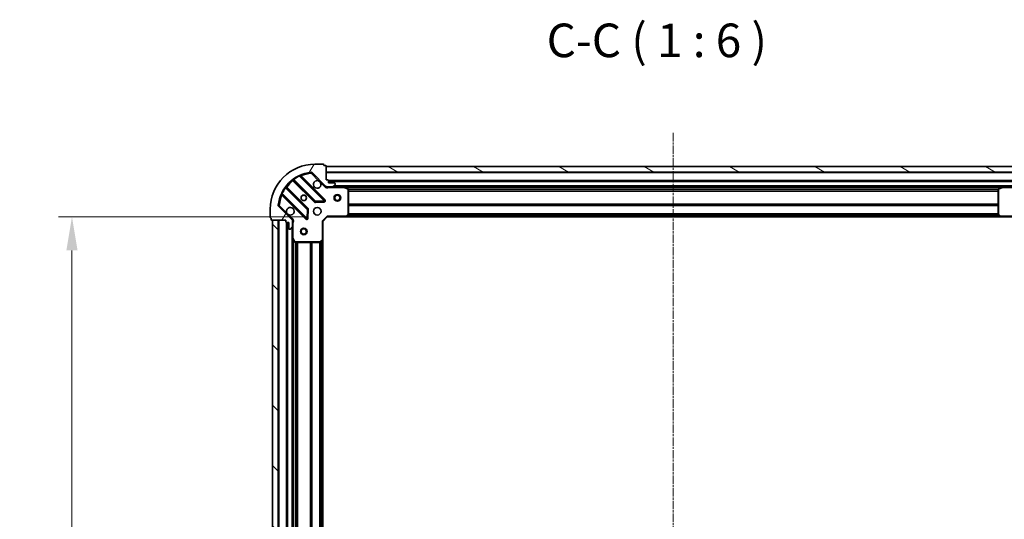
# Model space of a CAD drawing. Units: millimetres. Extents: x 0 to 7349, y 0 to 1686.
# Drawn here: x 1950 to 2389, y 527 to 751 of the extents above; entities that cross this region are included whole.
import ezdxf

# ---------------------------------------------------------------- set-up
doc = ezdxf.new("R2010")
doc.units = ezdxf.units.MM
doc.header["$LTSCALE"] = 0.6666666666666666
doc.linetypes.add('CHAIN', pattern=[0.35429999999999995, 0.2362, -0.0295, 0.0591, -0.0295])
doc.layers.get('Defpoints').update_dxf_attribs({"lineweight": 25})
doc.layers.add('Centerline (ISO)', color=7, linetype='Continuous', lineweight=18, true_color=0x80ffff)
doc.layers.add('Hatch (ISO)', color=1, linetype='Continuous', lineweight=18, true_color=0xff0000)
for name, color, linetype, lineweight in [('Dimension (ISO)', 7, 'Continuous', 18), ('Symbol (ISO)', 7, 'Continuous', 18), ('Visible (ISO)', 7, 'Continuous', 35), ('Visible Narrow (ISO)', 7, 'Continuous', 25)]:
    doc.layers.add(name, color=color, linetype=linetype, lineweight=lineweight)
doc.styles.add('Note Text (TK)', font='MS PGothic.ttf')
doc.dimstyles.new('Default - Method 1b (TK)', dxfattribs={"dimscale": 0.6666666666666666, "dimtxt": 2.5, "dimasz": 2.5, "dimexe": 1, "dimexo": 1.5, "dimgap": 1, "dimtad": 1, "dimtoh": 1, "dimrnd": 1e-08, "dimdsep": 46, "dimtxsty": 'Note Text (TK)', "dimcen": 0.09, "dimdle": 5, "dimclrd": 100, "dimclre": 100, "dimclrt": 7, "dimadec": 1, "dimazin": 1, "dimtfac": 1, "dimtmove": 0, "dimatfit": 3, "dimfxl": 1, "dimtolj": 1, "dimlwd": -1, "dimlwe": -1, "dimarcsym": 0})

# ---------------------------------------------------------------- blocks, each defined once
blk = doc.blocks.new('*D31')
at = {"layer": 'Defpoints', "color": 0, "transparency": 16777216}
for p in [(2087.200771195222, 662.6107778414921), (1973.200771195221, 349.6107778414919), (2087.200771195222, 349.6107778414919)]:
    blk.add_point(p, dxfattribs=at)
at = {"layer": 'Dimension (ISO)', "color": 100, "transparency": 16777216}
for p, q in [((2078.200771195222, 662.6107778414921), (1967.200771195221, 662.6107778414921)), ((1973.200771195221, 647.6107778414921), (1973.200771195221, 364.6107778414919)), ((2078.200771195222, 349.6107778414919), (1967.200771195221, 349.6107778414919))]:
    blk.add_line(p, q, dxfattribs=at)
for points in [[(1970.700771195221, 647.6107778414921), (1975.700771195221, 647.6107778414921), (1973.200771195221, 662.6107778414921)], [(1970.700771195221, 364.6107778414919), (1975.700771195221, 364.6107778414919), (1973.200771195221, 349.6107778414919)]]:
    blk.add_solid(points, dxfattribs=at)
at = {"layer": 'Dimension (ISO)', "color": 7, "transparency": 16777216, "insert": (1959.700771195221, 490.8550960233099), "char_height": 15, "attachment_point": 4, "rotation": 90, "style": 'Note Text (TK)'}
blk.add_mtext('\\A1;313', dxfattribs=at)

msp = doc.modelspace()

# ---------------------------------------------------------------- hatches: boundary and pattern name
at = {"layer": 'Hatch (ISO)'}
h = msp.add_hatch(dxfattribs=at)
h.set_pattern_fill('ANSI31', color=256, scale=152.4, angle=14.999977780745, style=0)
h.set_pattern_definition([(59.99997778074501, (183.6666666666666, -48.00000000000004), (-16.49778024830534, 9.52500639782599), [])])
edge = h.paths.add_edge_path()
edge.add_line((2068.700771195221, 661.110777841482), (2068.700771195221, 660.410777841482))
edge.add_ellipse((2069.000771195221, 660.4107778414821), major_axis=(-3.330669073882087e-15, -0.2999999999999958), ratio=1, start_angle=270.0000000000006, end_angle=360.0000000000007)
edge.add_line((2069.000771195221, 660.110777841482), (2070.000771195221, 660.110777841482))
edge.add_line((2070.000771195221, 660.110777841482), (2070.000771195221, 657.410777841482))
edge.add_ellipse((2070.300771195221, 657.4107778414821), major_axis=(2.220446049243696e-15, -0.3000000000000014), ratio=1, start_angle=269.9999999999996, end_angle=359.9999999999996)
edge.add_line((2070.300771195221, 657.110777841482), (2070.493664414034, 657.110777841482))
edge.add_ellipse((2070.493664414034, 657.610777841482), major_axis=(0.4999999999999982, -1.77748691113348e-26), ratio=1, start_angle=270, end_angle=314.9999999999971)
edge.add_line((2070.847217804628, 657.2572244508887), (2071.554324585814, 657.9643312320752))
edge.add_ellipse((2071.200771195221, 658.3178846226684), major_axis=(0.3535533905932309, 0.3535533905932953), ratio=1, start_angle=269.9999999999948, end_angle=314.9999999999948)
edge.add_line((2071.700771195221, 658.3178846226684), (2071.700771195221, 660.6965642791089))
edge.add_ellipse((2070.700771195221, 660.6965642791089), major_axis=(1.110223024651775e-15, 1.000000000000001), ratio=1, start_angle=270.0000000000001, end_angle=315.0000000000001)
edge.add_line((2071.407877976408, 661.4036710602954), (2065.429893197044, 667.3816558396586))
edge.add_ellipse((2065.783446587638, 667.7352092302519), major_axis=(-0.3535533905933093, 0.3535533905932353), ratio=1, start_angle=39.172893488881016, end_angle=90.00000000000267, ccw=False)
edge.add_ellipse((2081.700771195221, 666.1107778414821), major_axis=(1.675194869668968, 16.41474100157035), ratio=1, start_angle=11.654213022238707, end_angle=90.00000000000023, ccw=False)
edge.add_ellipse((2080.076339806451, 682.0281024490655), major_axis=(0.4974163939869647, 0.05076348089907535), ratio=1, start_angle=39.172893488870216, end_angle=90.00000000000438, ccw=False)
edge.add_line((2080.429893197044, 682.3816558396587), (2086.407877976408, 676.4036710602956))
edge.add_ellipse((2087.114984757594, 677.1107778414821), major_axis=(0.7071067811865552, -0.707106781186553), ratio=1, start_angle=269.9999999999999, end_angle=314.9999999999999)
edge.add_line((2087.114984757594, 676.110777841482), (2089.493664414035, 676.110777841482))
edge.add_ellipse((2089.493664414034, 676.610777841482), major_axis=(0.4999999999999849, -6.661338147768715e-15), ratio=1, start_angle=270.0000000000007, end_angle=314.9999999999964)
edge.add_line((2089.847217804628, 676.2572244508887), (2090.554324585814, 676.9643312320752))
edge.add_ellipse((2090.200771195221, 677.3178846226685), major_axis=(0.3535533905932664, 0.3535533905932909), ratio=1, start_angle=270.0000000000009, end_angle=315.0000000000021)
edge.add_line((2090.700771195221, 677.3178846226687), (2090.700771195221, 677.5107778414821))
edge.add_ellipse((2090.400771195221, 677.510777841482), major_axis=(-1.110223024618539e-15, 0.3000000000000024), ratio=1, start_angle=269.9999999999998, end_angle=359.9999999999998)
edge.add_line((2090.400771195221, 677.810777841482), (2087.700771195221, 677.810777841482))
edge.add_line((2087.700771195221, 677.810777841482), (2087.700771195221, 678.810777841482))
edge.add_ellipse((2087.400771195221, 678.810777841482), major_axis=(4.440892098507247e-15, 0.2999999999999969), ratio=1, start_angle=270.0000000000008, end_angle=360.0000000000042)
edge.add_line((2087.400771195221, 679.1107778414821), (2086.700771195221, 679.1107778414821))
edge.add_line((2086.700771195221, 679.1107778414821), (2086.700771195221, 685.3107778414821))
edge.add_ellipse((2086.400771195221, 685.310777841482), major_axis=(-2.220446049243696e-15, 0.3000000000000014), ratio=1, start_angle=270.0000000000064, end_angle=359.9999999999996)
edge.add_line((2086.400771195221, 685.610777841482), (2085.700771195221, 685.610777841482))
edge.add_line((2085.700771195221, 685.610777841482), (2085.700771195221, 685.810777841482))
edge.add_ellipse((2085.400771195221, 685.810777841482), major_axis=(2.22044604925693e-15, 0.299999999999998), ratio=1, start_angle=270.0000000000004, end_angle=360.0000000000004)
edge.add_line((2085.400771195221, 686.110777841482), (2081.700771195221, 686.110777841482))
edge.add_ellipse((2081.700771195221, 666.1107778414821), major_axis=(-20, -8.881784195683489e-15), ratio=1, start_angle=270, end_angle=360)
edge.add_line((2061.700771195221, 666.1107778414821), (2061.700771195221, 662.4107778414821))
edge.add_ellipse((2062.000771195221, 662.4107778414821), major_axis=(-6.617471548838715e-27, -0.3000000000000003), ratio=1, start_angle=269.9999999999966, end_angle=360)
edge.add_line((2062.000771195221, 662.1107778414821), (2062.200771195221, 662.1107778414821))
edge.add_line((2062.200771195221, 662.1107778414821), (2062.200771195221, 661.4107778414821))
edge.add_ellipse((2062.500771195221, 661.4107778414821), major_axis=(3.330669073868852e-15, -0.3000000000000024), ratio=1, start_angle=270.0000000000027, end_angle=359.9999999999994)
edge.add_line((2062.500771195221, 661.110777841482), (2068.700771195221, 661.110777841482))
h = msp.add_hatch(dxfattribs=at)
h.set_pattern_fill('ANSI31', color=256, scale=152.4, angle=105.00024553567, style=0)
h.set_pattern_definition([(150.00024553567, (183.6666666666666, -48.00000000000004), (-9.524929300212351, -16.49782476043301), [])])
h.paths.add_polyline_path([(2396.700771195221, 685.1107778414822), (2086.700771195221, 685.1107778414822), (2086.700771195221, 682.6107778414823), (2396.700771195221, 682.6107778414823)])
h = msp.add_hatch(dxfattribs=at)
h.set_pattern_fill('ANSI31', color=256, scale=152.4, angle=90.00021045915, style=0)
h.set_pattern_definition([(135.00021045915, (183.6666666666666, -48.00000000000004), (-13.47033470202887, -13.47043366099684), [])])
h.paths.add_polyline_path([(2062.700771195221, 661.1107778414822), (2062.700771195221, 351.1107778414822), (2065.200771195221, 351.1107778414822), (2065.200771195221, 661.1107778414822)])

# ---------------------------------------------------------------- linework, layer by layer
at = {"layer": 'Centerline (ISO)', "linetype": 'CHAIN', "ltscale": 23.99096870422363}
msp.add_line((2241.700771195221, 700.1107778414821), (2241.700771195221, 312.110777841482), dxfattribs=at)
at = {"layer": 'Visible (ISO)'}
for p, q in [((2085.400771195221, 686.110777841482), (2081.700771195221, 686.110777841482)), ((2080.429893197044, 682.3816558396586), (2086.407877976408, 676.4036710602954)), ((2085.700771195221, 685.610777841482), (2085.700771195221, 685.810777841482)), ((2086.400771195221, 685.610777841482), (2085.700771195221, 685.610777841482)), ((2086.700771195221, 679.1107778414821), (2086.700771195221, 685.3107778414819)), ((2396.700771195221, 685.1107778414822), (2086.700771195221, 685.110777841482)), ((2086.700771195221, 685.110777841482), (2086.700771195221, 682.6107778414821)), ((2086.700771195221, 682.6107778414821), (2396.700771195221, 682.6107778414823)), ((2071.958248306481, 679.103553261925), (2081.657683397859, 669.4041181705475)), ((2086.011594694197, 669.9999543425153), (2075.188254183773, 680.8232948529397)), ((2087.400771195221, 679.1107778414821), (2086.700771195221, 679.1107778414821)), ((2087.700771195221, 677.8107778414819), (2087.700771195221, 678.810777841482)), ((2395.700771195221, 678.6107778414936), (2087.700771195221, 678.6107778414934)), ((2090.400771195221, 677.8107778414819), (2087.700771195221, 677.8107778414819)), ((2090.700771195221, 677.3178846226685), (2090.700771195221, 677.510777841482)), ((2078.407430866165, 666.1538656388533), (2068.707995774787, 675.8533007302308)), ((2086.700771195221, 676.2005981203672), (2086.700771195221, 675.7605123017266)), ((2087.114984757594, 676.1107778414919), (2086.700771195221, 676.1107778414919)), ((2087.114984757594, 676.110777841482), (2089.493664414034, 676.110777841482)), ((2094.629950801971, 676.1107778414919), (2089.493664414034, 676.1107778414919)), ((2089.847217804628, 676.2572244508887), (2090.554324585814, 676.9643312320753)), ((2388.771591588471, 676.1107778414936), (2094.629950801971, 676.1107778414935)), ((2096.534935273871, 675.1936958021669), (2094.764114880621, 676.0791059987919)), ((2096.700771195221, 663.7289959178707), (2096.700771195221, 674.9253676448669)), ((2386.700771195221, 674.925367644867), (2386.700771195221, 663.7289959178709)), ((2388.637427509821, 676.079105998792), (2386.866607116571, 675.193695802167)), ((2393.907877976407, 676.110777841492), (2388.771591588471, 676.110777841492)), ((2066.988254183772, 672.6232948529397), (2077.811594694197, 661.7999543425153)), ((2081.882901248424, 669.3165357384288), (2085.812548476051, 669.4881078416847)), ((2061.700771195221, 666.1107778414821), (2061.700771195221, 662.4107778414821)), ((2071.407877976408, 661.4036710602954), (2065.429893197044, 667.3816558396587)), ((2078.323441195027, 661.9990005606617), (2078.495013298284, 665.9286477882878)), ((2062.000771195221, 662.1107778414821), (2062.200771195221, 662.1107778414821)), ((2062.200771195221, 662.1107778414821), (2062.200771195221, 661.4107778414821)), ((2062.500771195221, 661.110777841482), (2068.700771195221, 661.110777841482)), ((2062.700771195221, 661.1107778414822), (2062.700771195221, 351.110777841482)), ((2065.200771195221, 661.1107778414822), (2062.700771195221, 661.1107778414822)), ((2065.200771195221, 351.110777841482), (2065.200771195221, 661.1107778414822)), ((2068.700771195221, 661.110777841482), (2068.700771195221, 660.4107778414821)), ((2069.000771195221, 660.110777841482), (2070.000771195221, 660.110777841482)), ((2069.200771195221, 660.110777841493), (2069.200771195221, 352.1107778414928)), ((2070.000771195221, 660.110777841482), (2070.000771195221, 657.4107778414821)), ((2071.610950916345, 661.1107778414917), (2072.051036734986, 661.1107778414918)), ((2071.700771195221, 661.1107778414919), (2071.700771195221, 660.6965642791188)), ((2071.700771195221, 658.3178846226684), (2071.700771195221, 660.6965642791089)), ((2085.200771195221, 660.6107778414919), (2084.900771195221, 660.7350419102037)), ((2085.200771195221, 660.6107778414919), (2087.200771195221, 662.610777841492)), ((2085.200771195221, 652.1741753067535), (2085.200771195221, 660.6107778414919)), ((2087.076507126509, 662.9107778414918), (2087.200771195221, 662.6107778414919)), ((2087.200771195221, 662.610777841492), (2095.637373729959, 662.610777841492)), ((2387.764168660482, 662.6107778414937), (2095.637373729959, 662.6107778414936)), ((2095.856726778954, 662.7061214467795), (2096.620124244216, 663.5243395231585)), ((2386.781418146226, 663.5243395231586), (2387.544815611488, 662.7061214467797)), ((2387.764168660482, 662.6107778414921), (2396.200771195221, 662.6107778414921)), ((2070.300771195221, 657.110777841482), (2070.493664414034, 657.110777841482)), ((2070.847217804628, 657.2572244508887), (2071.554324585814, 657.9643312320753)), ((2071.700771195221, 658.3178846226784), (2071.700771195221, 653.1815982347418)), ((2071.700771195221, 653.181598234743), (2071.700771195221, 359.039957448243)), ((2071.732443037921, 653.0474341560918), (2072.617853234546, 651.2766137628419)), ((2072.886181391846, 651.1107778414919), (2084.082553118842, 651.1107778414919)), ((2084.287209513554, 651.1914247924971), (2085.105427589933, 651.9548222577585)), ((2085.200771195221, 652.1741753067546), (2085.200771195221, 360.0473803762314))]:
    msp.add_line(p, q, dxfattribs=at)
for centre, radius in [((2076.700771195221, 671.1107778414918), 1.2295), ((2076.700771195221, 671.110777841493), 1.2), ((2091.700771195221, 671.1107778414915), 1.5), ((2091.700771195221, 671.1107778414915), 1.193275), ((2082.700771195221, 665.1107778414918), 1.7), ((2076.700771195221, 656.1107778414918), 1.499999999999998), ((2076.700771195221, 656.1107778414918), 1.193274999999998)]:
    msp.add_circle(centre, radius, dxfattribs=at)
for centre, radius, start, end in [((2081.700771195221, 666.1107778414821), 20, 90, 180), ((2085.400771195221, 685.810777841482), 0.3, 0, 90), ((2081.700771195221, 666.1107778414821), 16.5, 95.8271065111198, 174.1728934888807), ((2080.076339806451, 682.0281024490654), 0.5000000000000001, 44.99999999999966, 95.8271065111296), ((2086.400771195221, 685.3107778414819), 0.3, 0, 90), ((2071.746116272125, 678.891421227569), 0.300000000000002, 45.00000000001391, 127.9144996875521), ((2075.400386218128, 681.0354268872956), 0.2999999999999999, 112.8868583964918, 224.9999999999713), ((2082.700771195221, 677.1107778414918), 1.7, 62.49982881929946, 27.50017118070233), ((2087.400771195221, 678.810777841482), 0.3, 0, 90), ((2090.400771195221, 677.510777841482), 0.3, 0, 90), ((2090.200771195221, 677.3178846226685), 0.5, 315.0000000000003, 0), ((2066.776122149417, 672.4111628185836), 0.300000000000001, 45.00000000001391, 157.1131416035068), ((2068.920127809143, 676.0654327645867), 0.2999999999999981, 142.0855003124465, 224.9999999999996), ((2087.114984757594, 677.1107778414821), 1, 224.9999999999996, 270), ((2089.493664414034, 676.610777841482), 0.5, 270, 315.0000000000003), ((2094.629950801971, 675.8107778414919), 0.3, 63.43494882293098, 90), ((2096.400771195221, 674.9253676448669), 0.3, 0, 63.43494882293098), ((2387.000771195221, 674.925367644867), 0.2999999999999999, 116.565051177069, 180), ((2388.771591588471, 675.8107778414919), 0.3, 90, 116.565051177069), ((2081.869815432215, 669.6162502049034), 0.3000000000000001, 224.9999999999996, 272.5000000000018), ((2085.799462659841, 669.7878223081593), 0.299999999999998, 272.5000000000018, 44.99999999999966), ((2065.783446587638, 667.7352092302519), 0.5000000000000001, 174.1728934888819, 224.9999999999996), ((2070.700771195221, 665.1107778414918), 1.7, 242.4998288192956, 207.5001711807023), ((2078.195298831809, 665.9417336044974), 0.300000000000001, 357.4999999999986, 44.99999999999966), ((2062.000771195221, 662.4107778414821), 0.2999999999999999, 180, 270), ((2062.500771195221, 661.4107778414821), 0.3, 180, 270), ((2069.000771195221, 660.4107778414821), 0.3, 180, 270), ((2070.700771195221, 660.6965642791089), 1, 0, 44.99999999999966), ((2078.023726728553, 662.0120863768714), 0.3, 224.9999999999996, 357.4999999999966), ((2095.637373729959, 662.9107778414918), 0.3, 270, 316.9851427947966), ((2096.400771195221, 663.7289959178707), 0.2999999999999999, 316.9851427947966, 0), ((2387.000771195221, 663.7289959178709), 0.300000000000003, 180, 223.0148572052034), ((2387.764168660482, 662.910777841492), 0.3, 223.0148572052034, 270), ((2070.300771195221, 657.410777841482), 0.3, 180, 270), ((2070.493664414034, 657.610777841482), 0.5, 270, 315.0000000000003), ((2071.200771195221, 658.3178846226684), 0.5000000000000001, 315.0000000000003, 0), ((2072.000771195221, 653.1815982347418), 0.3, 180, 206.5650511770779), ((2072.886181391846, 651.410777841492), 0.2999999999999999, 206.5650511770779, 270), ((2084.082553118842, 651.410777841492), 0.300000000000003, 270, 313.014857205204), ((2084.900771195221, 652.1741753067535), 0.2999999999999999, 313.0148572051624, 0)]:
    msp.add_arc(centre, radius, start, end, dxfattribs=at)
for points, knots in [([(2083.485748342875, 678.6186939126513), (2083.640255543847, 678.5376870437602), (2083.784006687722, 678.4317054050251), (2084.021698758754, 678.1940133339928), (2084.127680397489, 678.0502621901181), (2084.20868726638, 677.8957549891458)], [0.278912593627154, 0.278912593627154, 0.278912593627154, 0.278912593627154, 0.3293346962055698, 0.3293346962055698, 0.3797567987839841, 0.3797567987839841, 0.3797567987839841, 0.3797567987839841]), ([(2069.915794047567, 663.6028617703323), (2069.761286846595, 663.6838686392234), (2069.61753570272, 663.7898502779584), (2069.379843631687, 664.027542348991), (2069.273861992952, 664.1712934928656), (2069.192855124061, 664.3258006938378)], [0.278912593627149, 0.278912593627149, 0.278912593627149, 0.278912593627149, 0.3293346962055609, 0.3293346962055609, 0.3797567987839751, 0.3797567987839751, 0.3797567987839751, 0.3797567987839751])]:
    msp.add_open_spline(points, degree=3, knots=knots, dxfattribs=at)
at = {"layer": 'Visible Narrow (ISO)'}
for p, q in [((2080.025576325552, 682.5255188430621), (2080.076339806451, 682.0281024490752)), ((2080.076339806451, 682.0281024490752), (2080.429893197044, 682.3816558396684)), ((2080.076339806451, 682.0281024490752), (2083.485748342875, 678.6186939126513)), ((2396.700771195221, 682.3107778414935), (2086.700771195221, 682.3107778414934)), ((2072.100771746771, 678.9610298216359), (2071.888639712415, 678.74889778728)), ((2071.888639712415, 678.74889778728), (2081.445551363503, 669.191986136192)), ((2072.055833575426, 679.4982786654036), (2072.231196077604, 679.2548695595144)), ((2081.869815432215, 669.6162502049034), (2072.231196077604, 679.2548695595144)), ((2074.813460151599, 680.773824816401), (2074.685917354495, 681.0453627233436)), ((2074.813460151599, 680.773824816401), (2085.799462659841, 669.7878223081592)), ((2075.341061958427, 680.6704870782861), (2075.553193992783, 680.8826191126421)), ((2086.223726728553, 670.2120863768719), (2075.553193992783, 680.8826191126421)), ((2084.20868726638, 677.8957549891458), (2086.054324585814, 676.050117669712)), ((2395.717928482747, 678.9107778414938), (2087.683613907695, 678.9107778414937)), ((2395.700771195221, 678.3107778414934), (2087.700771195221, 678.3107778414933)), ((2066.766186313369, 673.1256316822167), (2067.037724220311, 672.9980888851128)), ((2078.023726728553, 662.0120863768713), (2067.037724220311, 672.9980888851128)), ((2068.556679477198, 675.5803529591084), (2068.313270371308, 675.7557154612863)), ((2068.556679477198, 675.5803529591084), (2078.195298831809, 665.9417336044972)), ((2068.850519215076, 675.7107772899417), (2069.062651249433, 675.9229093242977)), ((2078.619562900521, 666.3659976732098), (2069.062651249433, 675.9229093242977)), ((2086.054324585814, 676.0501176697119), (2086.407877976408, 676.4036710603051)), ((2087.863316234961, 676.1107778414919), (2087.863316234959, 675.8107778414953)), ((2087.863316234959, 675.8107778414918), (2094.629950801971, 675.8107778414918)), ((2393.400771195221, 676.4107778414934), (2090.000771195221, 676.4107778414933)), ((2094.629950801971, 675.8107778414918), (2094.629950801971, 676.1107778414919)), ((2094.764114880621, 676.0791059987919), (2094.629950801971, 675.8107778414918)), ((2094.629950801971, 675.8107778414918), (2096.400771195221, 674.9253676448669)), ((2388.100771195222, 675.8107778414937), (2095.30077119522, 675.8107778414936)), ((2096.400771195221, 674.9253676448668), (2096.534935273871, 675.1936958021669)), ((2096.400771195221, 674.9253676448669), (2096.400771195221, 663.7289959178706)), ((2096.700771195221, 674.9253676448669), (2096.400771195221, 674.9253676448668)), ((2386.70676612374, 674.9850419102056), (2096.694776266702, 674.9850419102055)), ((2386.700771195221, 674.7729098758497), (2096.700771195221, 674.7729098758495)), ((2386.700771195221, 674.1486458071375), (2096.700771195221, 674.1486458071374)), ((2386.700771195221, 673.9365137727816), (2096.700771195221, 673.9365137727814)), ((2387.000771195221, 674.925367644867), (2386.700771195221, 674.925367644867)), ((2386.866607116571, 675.1936958021671), (2387.000771195221, 674.925367644867)), ((2387.000771195221, 674.925367644867), (2388.771591588471, 675.8107778414919)), ((2387.000771195221, 663.7289959178707), (2387.000771195221, 674.925367644867)), ((2388.771591588471, 675.8107778414919), (2388.637427509821, 676.079105998792)), ((2388.771591588471, 676.110777841492), (2388.771591588471, 675.8107778414919)), ((2388.771591588471, 675.8107778414919), (2395.538226155493, 675.8107778414919)), ((2067.141061958427, 672.470487078286), (2066.928929924071, 672.2583550439302)), ((2066.928929924071, 672.2583550439302), (2077.599462659841, 661.5878223081598)), ((2081.445551363503, 669.191986136192), (2081.657683397859, 669.4041181705478)), ((2081.657683397859, 669.4041181705475), (2081.869815432215, 669.6162502049033)), ((2085.799462659841, 669.7878223081592), (2081.869815432215, 669.6162502049034)), ((2081.869815432215, 669.6162502049033), (2081.882901248424, 669.3165357384288)), ((2081.882901248424, 669.3165357384293), (2081.895987064634, 669.0168212719548)), ((2081.895987064634, 669.0168212719548), (2085.82563429226, 669.1883933752107)), ((2085.799462659841, 669.7878223081592), (2086.011594694197, 669.9999543425153)), ((2085.812548476051, 669.4881078416847), (2085.799462659841, 669.7878223081592)), ((2085.82563429226, 669.1883933752108), (2085.812548476051, 669.4881078416853)), ((2086.011594694197, 669.9999543425158), (2086.223726728553, 670.2120863768719)), ((2386.700771195221, 668.2850419102053), (2096.700771195221, 668.2850419102052)), ((2065.783446587638, 667.7352092302617), (2065.286030193651, 667.7859727111606)), ((2065.429893197044, 667.3816558396683), (2065.783446587638, 667.7352092302617)), ((2069.192855124061, 664.3258006938378), (2065.783446587638, 667.7352092302617)), ((2078.195298831809, 665.9417336044972), (2078.023726728553, 662.0120863768713)), ((2078.195298831809, 665.9417336044972), (2078.407430866165, 666.1538656388533)), ((2078.495013298284, 665.9286477882878), (2078.195298831809, 665.9417336044972)), ((2078.407430866165, 666.1538656388537), (2078.619562900521, 666.3659976732098)), ((2078.794727764758, 665.9155619720786), (2078.495013298284, 665.9286477882881)), ((2078.623155661502, 661.9859147444527), (2078.794727764758, 665.9155619720786)), ((2386.700771195221, 668.0729098758494), (2096.700771195221, 668.0729098758493)), ((2386.700771195221, 667.7486458071378), (2096.700771195221, 667.7486458071376)), ((2386.700771195221, 667.5365137727817), (2096.700771195221, 667.5365137727816)), ((2386.700771195221, 664.0350419102056), (2096.700771195221, 664.0350419102055)), ((2065.500771195221, 661.1107778414935), (2065.500771195221, 351.1107778414933)), ((2068.900771195221, 660.1279351290189), (2068.900771195221, 352.0936205539676)), ((2069.500771195221, 660.1107778414929), (2069.500771195221, 352.1107778414927)), ((2071.761431367001, 661.7572244508985), (2069.915794047567, 663.6028617703323)), ((2071.761431367001, 661.7572244508984), (2071.407877976407, 661.4036710603051)), ((2071.700771195221, 659.948232801764), (2072.000771195221, 659.9482328017639)), ((2072.000771195221, 653.1815982347417), (2072.000771195221, 659.9482328017639)), ((2077.599462659841, 661.5878223081598), (2077.811594694197, 661.7999543425157)), ((2077.811594694197, 661.7999543425154), (2078.023726728553, 662.0120863768713)), ((2078.023726728553, 662.0120863768713), (2078.323441195027, 661.9990005606617)), ((2078.323441195027, 661.9990005606621), (2078.623155661502, 661.9859147444527)), ((2084.900771195221, 660.7350419102038), (2087.076507126509, 662.9107778414918)), ((2084.900771195221, 660.7350419102038), (2084.900771195221, 652.1741753067533)), ((2095.637373729959, 662.9107778414918), (2087.076507126509, 662.9107778414918)), ((2096.400771195221, 663.7289959178706), (2095.637373729959, 662.9107778414918)), ((2095.637373729959, 662.9107778414918), (2095.856726778954, 662.7061214467795)), ((2095.637373729959, 662.6107778414919), (2095.637373729959, 662.9107778414918)), ((2387.353871195221, 662.9107778414935), (2096.047671195221, 662.9107778414934)), ((2387.003309571329, 663.2865137727817), (2096.398232819113, 663.2865137727815)), ((2096.620124244216, 663.5243395231585), (2096.400771195221, 663.7289959178706)), ((2096.400771195221, 663.7289959178706), (2096.700771195221, 663.7289959178707)), ((2386.805390383275, 663.4986458071377), (2096.596152007167, 663.4986458071376)), ((2386.700771195221, 663.8229098758496), (2096.700771195221, 663.8229098758494)), ((2386.700771195221, 663.7289959178709), (2387.000771195221, 663.7289959178707)), ((2387.000771195221, 663.7289959178707), (2386.781418146226, 663.5243395231586)), ((2387.764168660482, 662.9107778414918), (2387.000771195221, 663.7289959178707)), ((2387.544815611488, 662.7061214467797), (2387.764168660482, 662.9107778414918)), ((2396.325035263933, 662.9107778414918), (2387.764168660482, 662.9107778414918)), ((2387.764168660482, 662.9107778414918), (2387.764168660482, 662.610777841492)), ((2071.400771195221, 657.8107778414926), (2071.400771195221, 354.410777841493)), ((2071.700771195221, 653.1815982347418), (2072.000771195221, 653.1815982347417)), ((2072.000771195221, 653.1815982347417), (2071.732443037921, 653.0474341560919)), ((2072.886181391846, 651.4107778414918), (2072.000771195221, 653.1815982347417)), ((2072.000771195221, 652.510777841494), (2072.000771195221, 359.7107778414924)), ((2072.617853234546, 651.276613762842), (2072.886181391846, 651.4107778414918)), ((2072.826507126509, 651.1167727700124), (2072.826507126509, 361.1047829129739)), ((2084.082553118842, 651.4107778414918), (2072.886181391846, 651.4107778414918)), ((2072.886181391846, 651.4107778414918), (2072.886181391846, 651.1107778414919)), ((2073.038639160865, 651.1107778414932), (2073.038639160865, 361.110777841493)), ((2073.662903229576, 651.110777841493), (2073.662903229577, 361.1107778414928)), ((2073.875035263933, 651.110777841493), (2073.875035263933, 361.1107778414928)), ((2079.526507126509, 651.110777841493), (2079.526507126509, 361.1107778414928)), ((2079.738639160865, 651.110777841493), (2079.738639160865, 361.1107778414928)), ((2080.062903229576, 651.1107778414931), (2080.062903229576, 361.110777841493)), ((2080.275035263933, 651.1107778414932), (2080.275035263933, 361.110777841493)), ((2083.776507126509, 651.1107778414931), (2083.776507126509, 361.110777841493)), ((2083.988639160865, 651.1107778414932), (2083.988639160865, 361.110777841493)), ((2084.900771195221, 652.1741753067533), (2084.082553118842, 651.4107778414918)), ((2084.082553118842, 651.4107778414918), (2084.287209513554, 651.191424792497)), ((2084.082553118842, 651.1107778414919), (2084.082553118842, 651.4107778414918)), ((2084.312903229576, 651.2153970295467), (2084.312903229576, 361.0061586534392)), ((2084.525035263933, 651.4133162176009), (2084.525035263933, 360.808239465385)), ((2084.900771195221, 652.1741753067533), (2085.200771195221, 652.1741753067535)), ((2085.105427589933, 651.9548222577585), (2084.900771195221, 652.1741753067533)), ((2084.900771195221, 651.7638778414927), (2084.900771195221, 360.4576778414933))]:
    msp.add_line(p, q, dxfattribs=at)
for centre, radius, start, end in [((2081.700771195221, 666.1107778414919), 16, 95.8271065111198, 112.5955473165247), ((2081.700771195221, 666.1107778414919), 16, 127.8254680233273, 142.1745319766729), ((2081.700771195221, 666.1107778414912), 16.2, 115.1596934692323, 125.7706179728536), ((2081.700771195221, 666.1107778414912), 16.2, 144.2293820271466, 154.8403065307682), ((2087.114984757594, 677.1107778414918), 1.5, 224.9999999999996, 299.926434867021), ((2081.700771195221, 666.1107778414919), 16, 157.4044526834761, 174.1728934888807), ((2081.869815432215, 669.6162502049038), 0.600000000000001, 225.0000000000081, 272.5000000000018), ((2085.799462659841, 669.7878223081599), 0.5999999999999961, 272.5000000000018, 45.00000000000814), ((2078.195298831809, 665.9417336044978), 0.600000000000001, 357.4999999999986, 45.00000000000814), ((2070.700771195221, 660.6965642791187), 1.5, 330.0735651333875, 45.00000000000354), ((2078.023726728553, 662.0120863768718), 0.6000000000000011, 225.0000000000139, 357.5000000000087)]:
    msp.add_arc(centre, radius, start, end, dxfattribs=at)
for points in [[(2071.561770810586, 679.1280998087931), (2071.561770810586, 679.1280998087932), (2071.633566838088, 679.0450086548644), (2071.803499314147, 678.8478548879505), (2071.888639712415, 678.74889778728)], [(2071.958248306481, 679.103553261925), (2071.958248306481, 679.103553261925), (2072.016067510244, 679.1391945053397), (2072.158178704088, 679.217670526906), (2072.231196077604, 679.2548695595144)], [(2068.556679477198, 675.5803529591084), (2068.593878015005, 675.653369361388), (2068.672356157082, 675.7954843148531), (2068.707995774787, 675.8533007302308), (2068.707995774787, 675.8533007302308)], [(2069.062651249433, 675.9229093242977), (2068.963694120189, 676.00804974715), (2068.766547600737, 676.1779759663941), (2068.68344922792, 676.249778226126), (2068.68344922792, 676.249778226126)]]:
    msp.add_open_spline(points, degree=3, dxfattribs=at)
for points, knots in [([(2074.813460151599, 680.773824816401), (2074.906562196656, 680.7888782132542), (2075.055496561507, 680.8090201719413), (2075.169855513277, 680.8213635436616), (2075.188254183773, 680.8232948529397), (2075.188254183773, 680.8232948529397)], [0, 0, 0, 0, 0.0487820617391145, 0.0766575255900371, 0.0975641234782291, 0.0975641234782291, 0.0975641234782291, 0.0975641234782291]), ([(2075.553193992783, 680.882619112642), (2075.495281206682, 680.9754445104504), (2075.398150171754, 681.1303966854878), (2075.304039387942, 681.2796543759695), (2075.283712422256, 681.3118092770331), (2075.283712422256, 681.3118092770331)], [-0.0326943290242564, -0.0326943290242564, -0.0326943290242564, -0.0326943290242564, -0.0186824737281465, -0.00934123686407326, 0, 0, 0, 0]), ([(2066.988254183772, 672.6232948529397), (2066.988254183772, 672.6232948529396), (2066.990185338358, 672.6416926996023), (2067.002529484018, 672.7560572123166), (2067.022670626631, 672.9049856227259), (2067.037724220311, 672.9980888851128)], [0, 0, 0, 0, 0.0209068712467505, 0.0487826995757511, 0.0975653991515021, 0.0975653991515021, 0.0975653991515021, 0.0975653991515021]), ([(2086.70077322632, 675.7605124101669), (2086.806612007364, 675.7482816857748), (2087.032315242926, 675.7306640152983), (2087.440481349779, 675.7422142134686), (2087.7126305436, 675.7838308378464), (2087.863316234959, 675.8107778414936)], [-0.114793844905982, -0.114793844905982, -0.114793844905982, -0.114793844905982, -0.0830987268527029, -0.0498592361115801, 0, 0, 0, 0]), ([(2066.499739759679, 672.5278366144561), (2066.499739759679, 672.5278366144561), (2066.53189533081, 672.5075092372114), (2066.681148820386, 672.4134010852943), (2066.836105719975, 672.3162670852868), (2066.928929924071, 672.2583550439302)], [-0.0326939085831626, -0.0326939085831626, -0.0326939085831626, -0.0326939085831626, -0.0233527918451162, -0.0140116751070697, -1.56378607190886e-17, -1.56378607190886e-17, -1.56378607190886e-17, -1.56378607190886e-17]), ([(2072.000771195221, 659.9482328017639), (2072.027718198868, 660.098918493122), (2072.069334823244, 660.3710676869412), (2072.080885021414, 660.7792337937899), (2072.063267350938, 661.0049370293502), (2072.051036626546, 661.1107758103927)], [1.11111170842818e-16, 1.11111170842818e-16, 1.11111170842818e-16, 1.11111170842818e-16, 0.0498592361111214, 0.0830987268518689, 0.114793844904774, 0.114793844904774, 0.114793844904774, 0.114793844904774])]:
    msp.add_open_spline(points, degree=3, knots=knots, dxfattribs=at)

# ---------------------------------------------------------------- texts
at = {"layer": 'Symbol (ISO)', "color": 7, "insert": (2185.144999791427, 729.2971967550687), "char_height": 15, "attachment_point": 7, "style": 'Note Text (TK)'}
msp.add_mtext('C-C ( 1 : 6 )', dxfattribs=at)

# ---------------------------------------------------------------- dimensions: what is measured, and where the dimension line sits
at = {"layer": 'Dimension (ISO)', "color": 100, "true_color": 0x00ff3f}
dim = msp.add_linear_dim(base=(1973.200771195221, 349.6107778414919), p1=(2087.200771195221, 662.6107778414919), p2=(2087.200771195221, 349.6107778414918), angle=270, dimstyle='Default - Method 1b (TK)', override={"dimscale": 0, "dimtxt": 15, "dimasz": 15, "dimexe": 6, "dimexo": 8.999999999999998, "dimgap": 6, "dimdec": 2, "dimcen": 0.54, "dimtol": 0, "dimlim": 0, "dimtp": 0, "dimtm": -0, "dimtdec": 2, "dimtix": 0, "dimtofl": 0, "dimtmove": 0, "dimatfit": 1}, dxfattribs=at)
dim.commit()
dim.dimension.update_dxf_attribs({"geometry": '*D31', "text_midpoint": (1973.200771195221, 506.1107778414917), "dimtype": 128})

doc.saveas('drawing.dxf')
